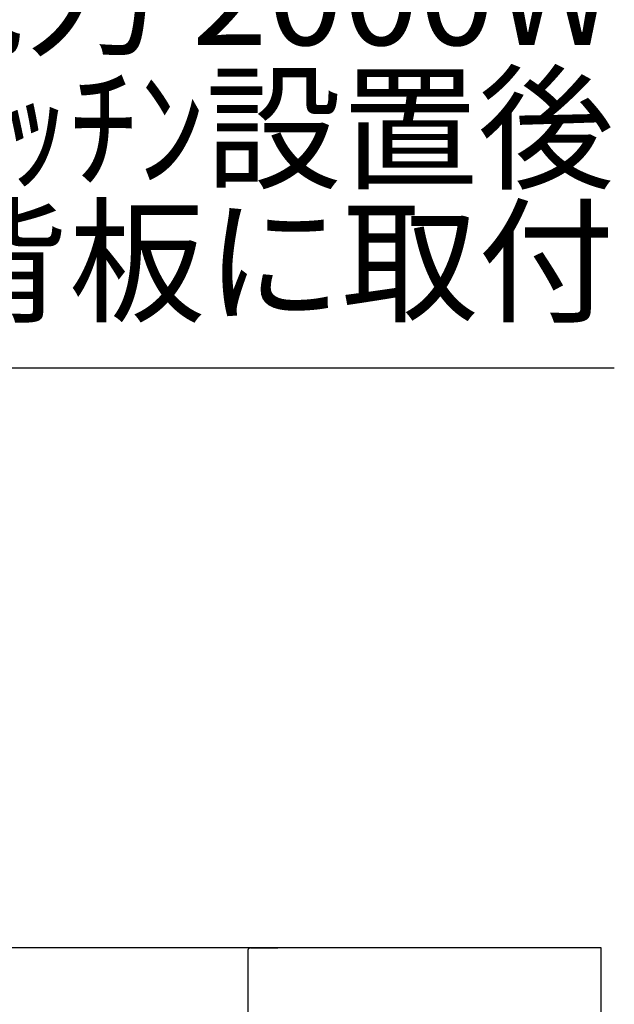
# Model space of a CAD drawing. Extents: x 27948 to 54421, y -33073 to -24203.
# Drawn here: x 45325 to 45682, y -30199 to -29608 of the extents above; entities that cross this region are included whole.
import ezdxf

# ---------------------------------------------------------------- set-up
doc = ezdxf.new("R2010")
doc.units = 0
doc.header["$LTSCALE"] = 50
doc.header["$MEASUREMENT"] = 0
doc.linetypes.add('HIDDEN', pattern=[0.375, 0.25, -0.125])
doc.layers.get('0').update_dxf_attribs({"linetype": 'CONTINUOUS'})
for name, color, linetype in [('126-甲板', 2, 'CONTINUOUS'), ('150-機器', 8, 'CONTINUOUS'), ('160-文字', 254, 'CONTINUOUS')]:
    doc.layers.add(name, color=color, linetype=linetype)
doc.styles.add('KH001', font='txt')
doc.dimstyles.new('KH1xx030', dxfattribs={"dimscale": 30, "dimtxt": 2, "dimasz": 0.6, "dimexe": 0.3, "dimexo": 1.2, "dimgap": 0.5, "dimtad": 3, "dimdec": 1, "dimdsep": 46, "dimlunit": 6, "dimtxsty": 'KH001', "dimblk": 'DOT', "dimcen": 1, "dimdle": 1, "dimclrd": 256, "dimclre": 256, "dimclrt": 256, "dimadec": 0, "dimazin": 0, "dimtfac": 1, "dimtdec": 1, "dimtix": 1, "dimtmove": 2, "dimatfit": 3, "dimldrblk": 'CLOSEDBLANK', "dimfxl": 1, "dimtolj": 1, "dimtzin": 0, "dimlwd": -1, "dimlwe": -1, "dimarcsym": 0})

# ---------------------------------------------------------------- blocks, each defined once
blk = doc.blocks.new('KHB800HL-10_S2')
at = {"layer": '150-機器', "color": 161, "linetype": 'HIDDEN', "ltscale": 4}
for p, q in [((401.5, 0), (-401.5, 0)), ((401.5, 0), (418, 0)), ((400, -1.5), (400, -198.55))]:
    blk.add_line(p, q, dxfattribs=at)
blk.add_arc((401.5, -1.5), 1.5, 90, 180, dxfattribs=at)
blk = doc.blocks.new('_ClosedBlank')
at = {"color": 0, "linetype": 'ByBlock', "lineweight": -2}
for p, q in [((-1, 0.167), (0, 0)), ((-1, 0.167), (-1, -0.167)), ((0, 0), (-1, -0.167))]:
    blk.add_line(p, q, dxfattribs=at)
blk = doc.blocks.new('_Dot')
at = {"color": 0, "linetype": 'ByBlock', "lineweight": -2}
blk.add_line((-0.5, 0), (-1, 0), dxfattribs=at)
at = {"color": 0, "linetype": 'ByBlock', "const_width": 0.5}
blk.add_lwpolyline([(-0.25, 0, 1), (0.25, 0, 1)], format="xyb", close=True, dxfattribs=at)

msp = doc.modelspace()

# ---------------------------------------------------------------- linework, layer by layer
at = {"layer": '126-甲板'}
msp.add_lwpolyline([(45674.31, -30164.89), (43405.31, -30164.89), (43405.31, -30204.89), (45674.31, -30204.89)], close=True, dxfattribs=at)

# ---------------------------------------------------------------- block references
at = {"layer": '150-機器'}
msp.add_blockref('KHB800HL-10_S2', (45062.3, -30164.89), dxfattribs=at)

# ---------------------------------------------------------------- texts
at = {"layer": '160-文字', "insert": (45682.28, -29801.98), "char_height": 60, "attachment_point": 9, "line_spacing_factor": 0.8, "style": 'KH001'}
msp.add_mtext('{食洗機用ｺﾝｾﾝﾄ\\P単相200V､15A\\P  型 ｱｰｽ付露出接地型 専用回路\\P定格消費電力 2000W\\P床面よりL=1.0m余長､ｷｯﾁﾝ設置後\\PFL+600ｷｬﾋﾞﾈｯﾄ背板に取付}', dxfattribs=at)

# ---------------------------------------------------------------- leaders
at = {"layer": '160-文字', "annotation_type": 0, "has_hookline": 1, "hookline_direction": 0, "text_width": 1128.78}
msp.add_leader([(44722.31, -30382.56), (44537.9, -29816.98), (44538.5, -29816.98)], dimstyle='KH1xx030', override={"dimgap": 0.5, "dimtad": 1}, dxfattribs=at)

doc.saveas('drawing.dxf')
